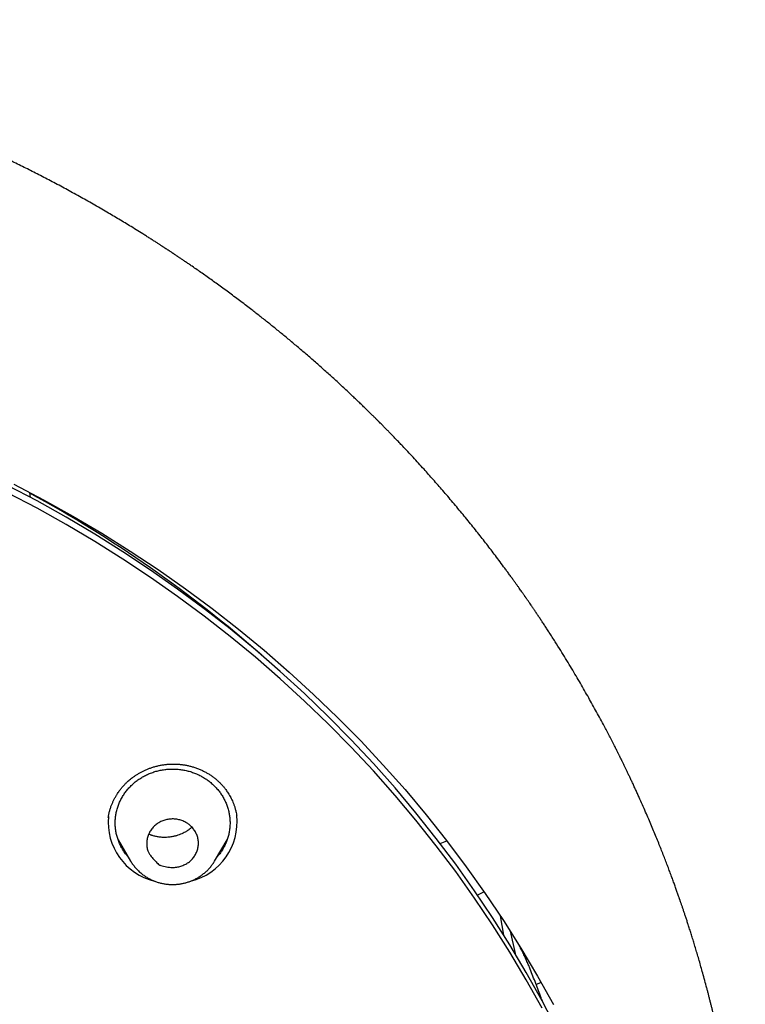
# Model space of a CAD drawing. Units: millimetres. Extents: x 8 to 555, y 12 to 621.
# Drawn here: x 335 to 360, y 587 to 621 of the extents above; entities that cross this region are included whole.
import ezdxf

# ---------------------------------------------------------------- set-up
doc = ezdxf.new("R2010")
doc.units = ezdxf.units.MM

msp = doc.modelspace()

# ---------------------------------------------------------------- linework, layer by layer
at = {"color": 7, "linetype": 'Continuous', "lineweight": 30}
for p, q in [((335.274, 604.548), (335.244, 604.725)), ((342.453, 593.471), (342.456, 593.454)), ((342.454, 593.471), (342.458, 593.453)), ((338.325, 592.611), (338.76, 591.872)), ((341.687, 591.872), (342.122, 592.611)), ((349.545, 592.479), (349.78, 592.572)), ((338.761, 591.871), (338.76, 591.872)), ((351.079, 590.799), (350.851, 590.677)), ((351.763, 589.284), (351.644, 589.962)), ((351.989, 589.429), (352.157, 588.644)), ((352.889, 587.57), (353.067, 587.644))]:
    msp.add_line(p, q, dxfattribs=at)
at = {"color": 7, "linetype": 'Continuous', "lineweight": 30, "flags": 128}
for points in [[(353.616, 586.012), (353.095, 587.004), (352.547, 587.984), (351.971, 588.95), (351.369, 589.901), (350.74, 590.838), (350.086, 591.758), (349.406, 592.662), (348.701, 593.549), (347.972, 594.419), (347.218, 595.27), (346.442, 596.102), (345.642, 596.915), (344.82, 597.708), (343.976, 598.48), (343.111, 599.232), (342.225, 599.962), (341.319, 600.669), (340.394, 601.355), (339.45, 602.017), (338.488, 602.656), (337.509, 603.271), (336.512, 603.862), (335.5, 604.428), (334.472, 604.969)], [(334.687, 605.015), (335.725, 604.469), (336.748, 603.897), (337.754, 603.301), (338.743, 602.68), (339.715, 602.034), (340.668, 601.365), (341.603, 600.673), (342.517, 599.958), (343.412, 599.221), (344.286, 598.462), (345.138, 597.682), (345.968, 596.881), (346.776, 596.06), (347.56, 595.219), (348.321, 594.36), (349.058, 593.482), (349.77, 592.586), (350.457, 591.673), (351.118, 590.743), (351.752, 589.797), (352.361, 588.837), (352.942, 587.861), (353.496, 586.872)], [(353.095, 586.748), (352.547, 587.728), (351.971, 588.694), (351.369, 589.645), (350.74, 590.581), (350.086, 591.502), (349.406, 592.406), (348.701, 593.293), (347.972, 594.162), (347.218, 595.013), (346.442, 595.845), (345.642, 596.658), (344.82, 597.451), (343.976, 598.224), (343.111, 598.975), (342.225, 599.705), (341.319, 600.413), (340.394, 601.098), (339.45, 601.761), (338.488, 602.4), (337.509, 603.015), (336.512, 603.605), (335.5, 604.171), (334.472, 604.712)]]:
    msp.add_lwpolyline(points, dxfattribs=at)
at = {"color": 7, "linetype": 'Continuous', "lineweight": 30}
for centre, radius, start, end in [((314.09, 565.827), 44.254, 48.6418, 61.4365), ((340.1, 593.232), 2.123, 174.821, 256.0855), ((340.347, 593.231), 2.121, 283.6934, 6.2637)]:
    msp.add_arc(centre, radius, start, end, dxfattribs=at)
for points, knots in [([(360.177, 578.987), (360.177, 578.991), (360.176, 579.004), (360.175, 579.032), (360.172, 579.07), (360.17, 579.114), (360.167, 579.162), (360.163, 579.224), (360.158, 579.304), (360.153, 579.388), (360.148, 579.464), (360.143, 579.529), (360.139, 579.591), (360.135, 579.647), (360.131, 579.696), (360.128, 579.738), (360.126, 579.772), (360.124, 579.801), (360.122, 579.826), (360.12, 579.85), (360.118, 579.878), (360.115, 579.915), (360.111, 579.964), (360.106, 580.026), (360.098, 580.121), (360.088, 580.247), (360.074, 580.406), (360.058, 580.571), (360.042, 580.744), (360.024, 580.924), (360.003, 581.128), (359.978, 581.354), (359.95, 581.595), (359.921, 581.83), (359.899, 582.005), (359.884, 582.121), (359.876, 582.179), (359.87, 582.229), (359.864, 582.272), (359.859, 582.306), (359.856, 582.333), (359.853, 582.354), (359.85, 582.372), (359.847, 582.393), (359.844, 582.419), (359.839, 582.453), (359.833, 582.494), (359.827, 582.542), (359.819, 582.593), (359.812, 582.646), (359.804, 582.7), (359.792, 582.78), (359.776, 582.888), (359.754, 583.034), (359.729, 583.194), (359.701, 583.369), (359.668, 583.573), (359.628, 583.808), (359.582, 584.074), (359.532, 584.349), (359.478, 584.635), (359.433, 584.859), (359.401, 585.021), (359.381, 585.117), (359.362, 585.213), (359.341, 585.311), (359.321, 585.406), (359.302, 585.497), (359.283, 585.584), (359.265, 585.665), (359.249, 585.741), (359.234, 585.808), (359.221, 585.867), (359.21, 585.914), (359.202, 585.95), (359.196, 585.978), (359.191, 586), (359.187, 586.017), (359.184, 586.032), (359.18, 586.046), (359.176, 586.066), (359.17, 586.092), (359.162, 586.125), (359.153, 586.163), (359.142, 586.212), (359.128, 586.274), (359.11, 586.35), (359.09, 586.434), (359.068, 586.526), (359.044, 586.627), (359.017, 586.735), (358.989, 586.851), (358.959, 586.971), (358.928, 587.091), (358.897, 587.211), (358.867, 587.328), (358.823, 587.494), (358.767, 587.706), (358.699, 587.954), (358.634, 588.184), (358.573, 588.398), (358.513, 588.604), (358.454, 588.801), (358.397, 588.99), (358.343, 589.168), (358.29, 589.337), (358.239, 589.499), (358.191, 589.647), (358.147, 589.783), (358.106, 589.908), (358.067, 590.026), (358.036, 590.12), (358.011, 590.194), (357.993, 590.247), (357.975, 590.299), (357.959, 590.348), (357.943, 590.392), (357.931, 590.428), (357.921, 590.456), (357.914, 590.477), (357.907, 590.498), (357.899, 590.521), (357.889, 590.549), (357.878, 590.583), (357.862, 590.628), (357.843, 590.683), (357.82, 590.748), (357.796, 590.814), (357.763, 590.908), (357.72, 591.029), (357.665, 591.181), (357.606, 591.34), (357.545, 591.505), (357.48, 591.679), (357.411, 591.859), (357.338, 592.046), (357.262, 592.242), (357.181, 592.445), (357.095, 592.656), (357.005, 592.876), (356.91, 593.104), (356.81, 593.34), (356.705, 593.584), (356.594, 593.835), (356.498, 594.05), (356.419, 594.226), (356.357, 594.361), (356.296, 594.494), (356.236, 594.622), (356.179, 594.743), (356.126, 594.856), (356.075, 594.962), (356.027, 595.062), (355.983, 595.154), (355.947, 595.229), (355.918, 595.287), (355.897, 595.33), (355.879, 595.368), (355.863, 595.399), (355.852, 595.422), (355.844, 595.439), (355.837, 595.452), (355.831, 595.465), (355.821, 595.485), (355.808, 595.511), (355.791, 595.545), (355.771, 595.585), (355.75, 595.628), (355.726, 595.676), (355.699, 595.729), (355.67, 595.787), (355.638, 595.85), (355.555, 596.014), (355.421, 596.275), (355.251, 596.597), (355.098, 596.883), (354.961, 597.133), (354.824, 597.381), (354.685, 597.629), (354.542, 597.879), (354.395, 598.134), (354.241, 598.394), (354.082, 598.66), (353.917, 598.932), (353.74, 599.219), (353.55, 599.521), (353.389, 599.773), (353.266, 599.962), (353.185, 600.086), (353.107, 600.204), (353.032, 600.317), (352.959, 600.426), (352.89, 600.529), (352.826, 600.624), (352.768, 600.71), (352.715, 600.787), (352.67, 600.852), (352.634, 600.906), (352.604, 600.95), (352.577, 600.988), (352.555, 601.02), (352.536, 601.047), (352.521, 601.069), (352.507, 601.089), (352.491, 601.112), (352.471, 601.14), (352.447, 601.175), (352.42, 601.214), (352.385, 601.263), (352.344, 601.321), (352.296, 601.39), (352.242, 601.466), (352.181, 601.551), (352.115, 601.644), (352.042, 601.745), (351.963, 601.853), (351.882, 601.965), (351.718, 602.189), (351.48, 602.507), (351.166, 602.918), (350.849, 603.324), (350.516, 603.739), (350.167, 604.164), (349.873, 604.512), (349.64, 604.784), (349.472, 604.978), (349.307, 605.166), (349.145, 605.349), (348.973, 605.54), (348.793, 605.739), (348.604, 605.944), (348.421, 606.141), (348.28, 606.291), (348.18, 606.397), (348.119, 606.46), (348.059, 606.523), (348.001, 606.584), (347.945, 606.642), (347.894, 606.695), (347.848, 606.742), (347.808, 606.783), (347.773, 606.82), (347.743, 606.85), (347.718, 606.875), (347.7, 606.894), (347.683, 606.911), (347.665, 606.929), (347.641, 606.954), (347.61, 606.985), (347.573, 607.023), (347.532, 607.065), (347.483, 607.114), (347.425, 607.172), (347.359, 607.238), (347.286, 607.311), (347.207, 607.39), (347.121, 607.474), (347.029, 607.565), (346.931, 607.661), (346.825, 607.763), (346.714, 607.871), (346.595, 607.984), (346.47, 608.103), (346.281, 608.281), (346.031, 608.513), (345.717, 608.8), (345.4, 609.084), (345.081, 609.365), (344.764, 609.639), (344.449, 609.905), (344.14, 610.163), (343.835, 610.412), (343.535, 610.653), (343.238, 610.888), (342.912, 611.141), (342.557, 611.413), (342.171, 611.7), (341.855, 611.932), (341.609, 612.109), (341.431, 612.236), (341.254, 612.361), (341.078, 612.484), (340.922, 612.592), (340.789, 612.684), (340.681, 612.757), (340.582, 612.824), (340.492, 612.885), (340.425, 612.931), (340.377, 612.963), (340.346, 612.983), (340.317, 613.003), (340.291, 613.02), (340.271, 613.033), (340.257, 613.043), (340.249, 613.048), (340.243, 613.052), (340.237, 613.056), (340.226, 613.063), (340.207, 613.076), (340.177, 613.095), (340.141, 613.12), (340.097, 613.149), (340.045, 613.183), (339.987, 613.221), (339.922, 613.264), (339.849, 613.311), (339.769, 613.363), (339.68, 613.42), (339.584, 613.482), (339.479, 613.549), (339.368, 613.62), (339.133, 613.769), (338.796, 613.978), (338.357, 614.244), (337.917, 614.505), (337.457, 614.771), (336.978, 615.041), (336.503, 615.301), (336.032, 615.553), (335.567, 615.794), (335.107, 616.027), (334.652, 616.251), (334.197, 616.47), (333.759, 616.674), (333.338, 616.866), (332.933, 617.046), (332.529, 617.221), (332.126, 617.392), (331.723, 617.558), (331.322, 617.719), (330.922, 617.875), (330.522, 618.028), (330.123, 618.176), (329.726, 618.319), (329.335, 618.457), (328.951, 618.588), (328.575, 618.713), (328.205, 618.833), (327.868, 618.939), (327.562, 619.034), (327.287, 619.117), (327.013, 619.198), (326.737, 619.277), (326.455, 619.357), (326.166, 619.437), (325.854, 619.521), (325.518, 619.609), (325.157, 619.701), (324.787, 619.792), (324.407, 619.883), (324.019, 619.972), (323.63, 620.058), (323.239, 620.142), (322.849, 620.222), (322.45, 620.3), (322.043, 620.377), (321.641, 620.449), (321.244, 620.517), (320.853, 620.58), (320.458, 620.642), (320.06, 620.7), (319.661, 620.755), (319.264, 620.807), (318.817, 620.862), (318.322, 620.918), (317.778, 620.973), (317.236, 621.022), (316.661, 621.068), (316.053, 621.109), (315.413, 621.145), (314.775, 621.172), (314.14, 621.19), (313.507, 621.201), (312.924, 621.203), (312.389, 621.199), (311.903, 621.191), (311.418, 621.178), (310.936, 621.16), (310.456, 621.137), (309.98, 621.111), (309.495, 621.079), (309.002, 621.042), (308.503, 620.999), (308.012, 620.952), (307.53, 620.901), (307.057, 620.847), (306.593, 620.789), (306.138, 620.728), (305.692, 620.664), (305.255, 620.598), (304.829, 620.529), (304.415, 620.459), (304.012, 620.387), (303.617, 620.313), (303.194, 620.23), (302.738, 620.137), (302.246, 620.032), (301.753, 619.92), (301.256, 619.803), (300.756, 619.68), (300.252, 619.55), (299.812, 619.431), (299.434, 619.326), (299.12, 619.236), (298.805, 619.144), (298.488, 619.049), (298.17, 618.951), (297.848, 618.85), (297.521, 618.744), (297.186, 618.634), (296.837, 618.516), (296.474, 618.39), (296.097, 618.256), (295.713, 618.115), (295.32, 617.968), (294.92, 617.814), (294.512, 617.652), (294.108, 617.488), (293.708, 617.322), (293.313, 617.153), (292.909, 616.977), (292.499, 616.792), (292.081, 616.6), (291.676, 616.409), (291.286, 616.221), (290.911, 616.036), (290.532, 615.844), (290.147, 615.646), (289.758, 615.441), (289.364, 615.228), (289.041, 615.051), (288.791, 614.911), (288.614, 614.81), (288.436, 614.709), (288.257, 614.606), (288.081, 614.503), (287.91, 614.402), (287.74, 614.301), (287.571, 614.201), (287.406, 614.1), (287.247, 614.004), (287.097, 613.911), (286.956, 613.824), (286.825, 613.742), (286.702, 613.664), (286.587, 613.591), (286.478, 613.522), (286.376, 613.457), (286.277, 613.393), (286.18, 613.33), (286.087, 613.269), (286.003, 613.214), (285.933, 613.168), (285.875, 613.13), (285.828, 613.099), (285.785, 613.07), (285.745, 613.044), (285.706, 613.018), (285.666, 612.991), (285.621, 612.961), (285.568, 612.926), (285.509, 612.886), (285.436, 612.837), (285.35, 612.778), (285.249, 612.71), (285.139, 612.634), (285.019, 612.552), (284.892, 612.463), (284.756, 612.368), (284.613, 612.267), (284.461, 612.159), (284.299, 612.043), (284.129, 611.92), (283.954, 611.792), (283.779, 611.663), (283.607, 611.535), (283.439, 611.409), (283.274, 611.283), (283.072, 611.128), (282.834, 610.944), (282.564, 610.732), (282.305, 610.525), (282.055, 610.322), (281.816, 610.126), (281.589, 609.936), (281.372, 609.753), (281.164, 609.576), (280.972, 609.41), (280.794, 609.255), (280.631, 609.111), (280.475, 608.972), (280.325, 608.838), (280.181, 608.707), (280.041, 608.579), (279.904, 608.453), (279.745, 608.305), (279.565, 608.136), (279.366, 607.947), (279.176, 607.765), (278.995, 607.589), (278.858, 607.454), (278.76, 607.357), (278.701, 607.298), (278.642, 607.24), (278.585, 607.182), (278.529, 607.126), (278.478, 607.075), (278.433, 607.029), (278.394, 606.989), (278.36, 606.955), (278.33, 606.925), (278.306, 606.9), (278.286, 606.879), (278.265, 606.859), (278.242, 606.834), (278.213, 606.805), (278.181, 606.772), (278.144, 606.734), (278.102, 606.691), (278.057, 606.644), (278.003, 606.588), (277.941, 606.523), (277.869, 606.448), (277.792, 606.367), (277.708, 606.278), (277.618, 606.183), (277.505, 606.061), (277.369, 605.915), (277.215, 605.747), (277.063, 605.58), (276.913, 605.413), (276.766, 605.249), (276.622, 605.086), (276.445, 604.883), (276.237, 604.641), (276, 604.362), (275.771, 604.088), (275.55, 603.819), (275.338, 603.556), (275.135, 603.301), (274.94, 603.053), (274.752, 602.811), (274.596, 602.607), (274.471, 602.441), (274.375, 602.313), (274.284, 602.19), (274.198, 602.074), (274.117, 601.964), (274.041, 601.86), (273.968, 601.759), (273.898, 601.662), (273.831, 601.569), (273.771, 601.484), (273.715, 601.406), (273.667, 601.338), (273.626, 601.279), (273.59, 601.228), (273.559, 601.184), (273.533, 601.146), (273.513, 601.118), (273.499, 601.097), (273.488, 601.081), (273.475, 601.063), (273.459, 601.04), (273.439, 601.011), (273.414, 600.975), (273.385, 600.933), (273.352, 600.885), (273.314, 600.83), (273.274, 600.772), (273.233, 600.711), (273.191, 600.649), (273.149, 600.588), (273.044, 600.432), (272.894, 600.207), (272.701, 599.912), (272.525, 599.639), (272.381, 599.411), (272.266, 599.227), (272.18, 599.089), (272.091, 598.945), (272, 598.795), (271.897, 598.625), (271.782, 598.433), (271.655, 598.218), (271.524, 597.994), (271.39, 597.76), (271.269, 597.546), (271.161, 597.354), (271.068, 597.186), (270.973, 597.013), (270.877, 596.836), (270.78, 596.655), (270.695, 596.494), (270.622, 596.356), (270.564, 596.244), (270.51, 596.14), (270.46, 596.044), (270.415, 595.955), (270.374, 595.874), (270.337, 595.8), (270.303, 595.734), (270.275, 595.677), (270.25, 595.628), (270.23, 595.588), (270.213, 595.553), (270.198, 595.524), (270.186, 595.499), (270.175, 595.477), (270.164, 595.454), (270.149, 595.423), (270.129, 595.384), (270.105, 595.335), (270.077, 595.276), (270.044, 595.209), (270.01, 595.139), (269.975, 595.067), (269.941, 594.995), (269.905, 594.921), (269.87, 594.847), (269.812, 594.725), (269.733, 594.557), (269.635, 594.343), (269.543, 594.141), (269.457, 593.95), (269.377, 593.769), (269.298, 593.589), (269.219, 593.406), (269.137, 593.215), (269.053, 593.016), (268.967, 592.808), (268.878, 592.591), (268.788, 592.366), (268.695, 592.132), (268.601, 591.89), (268.524, 591.687), (268.464, 591.528), (268.422, 591.415), (268.381, 591.305), (268.343, 591.201), (268.308, 591.105), (268.274, 591.01), (268.241, 590.919), (268.21, 590.831), (268.182, 590.753), (268.159, 590.688), (268.141, 590.635), (268.126, 590.593), (268.114, 590.557), (268.103, 590.528), (268.095, 590.505), (268.088, 590.483), (268.08, 590.462), (268.07, 590.432), (268.057, 590.393), (268.039, 590.342), (268.018, 590.28), (267.994, 590.209), (267.968, 590.132), (267.942, 590.052), (267.914, 589.969), (267.884, 589.879), (267.852, 589.781), (267.819, 589.678), (267.769, 589.524), (267.705, 589.323), (267.62, 589.049), (267.531, 588.752), (267.437, 588.435), (267.349, 588.126), (267.266, 587.826), (267.187, 587.533), (267.106, 587.226), (267.025, 586.906), (266.962, 586.652), (266.922, 586.484), (266.902, 586.399), (266.883, 586.319), (266.866, 586.247), (266.851, 586.184), (266.84, 586.133), (266.831, 586.094), (266.824, 586.063), (266.818, 586.036), (266.811, 586.01), (266.805, 585.981), (266.798, 585.949), (266.788, 585.905), (266.775, 585.847), (266.758, 585.772), (266.739, 585.687), (266.719, 585.591), (266.696, 585.485), (266.671, 585.37), (266.645, 585.246), (266.618, 585.113), (266.589, 584.971), (266.559, 584.821), (266.527, 584.659), (266.494, 584.486), (266.46, 584.3), (266.424, 584.105), (266.388, 583.9), (266.351, 583.686), (266.314, 583.465), (266.278, 583.239), (266.249, 583.056), (266.228, 582.917), (266.215, 582.828), (266.202, 582.744), (266.191, 582.667), (266.181, 582.597), (266.172, 582.533), (266.164, 582.478), (266.158, 582.432), (266.153, 582.394), (266.148, 582.362), (266.145, 582.334), (266.14, 582.305), (266.136, 582.268), (266.129, 582.222), (266.122, 582.168), (266.114, 582.107), (266.105, 582.038), (266.095, 581.961), (266.085, 581.876), (266.073, 581.785), (266.062, 581.691), (266.047, 581.564), (266.028, 581.404), (266.006, 581.204), (265.983, 580.996), (265.961, 580.778), (265.94, 580.556), (265.924, 580.375), (265.912, 580.24), (265.905, 580.155), (265.898, 580.081), (265.893, 580.017), (265.889, 579.964), (265.886, 579.922), (265.883, 579.893), (265.882, 579.875), (265.881, 579.862), (265.88, 579.846), (265.878, 579.823), (265.876, 579.793), (265.873, 579.755), (265.868, 579.684), (265.86, 579.579), (265.852, 579.464), (265.846, 579.366), (265.841, 579.289), (265.836, 579.215), (265.832, 579.145), (265.828, 579.082), (265.825, 579.029), (265.823, 578.997), (265.823, 578.984)], [0, 0, 0, 0, 0.000095, 0.000285, 0.000582, 0.000899, 0.001246, 0.001623, 0.002275, 0.003001, 0.003468, 0.003959, 0.004421, 0.00483, 0.005189, 0.005496, 0.005752, 0.005957, 0.006121, 0.006299, 0.006501, 0.006726, 0.007126, 0.007583, 0.008098, 0.009213, 0.010382, 0.011603, 0.012876, 0.014203, 0.015575, 0.017411, 0.019196, 0.020931, 0.022614, 0.023092, 0.023521, 0.023892, 0.024208, 0.024466, 0.024668, 0.024807, 0.024919, 0.025071, 0.025269, 0.025514, 0.025823, 0.026184, 0.026573, 0.026968, 0.027369, 0.027776, 0.028761, 0.029779, 0.031036, 0.03234, 0.033693, 0.035605, 0.037592, 0.039654, 0.041791, 0.044003, 0.044713, 0.045431, 0.046157, 0.04689, 0.047623, 0.04831, 0.048944, 0.04958, 0.050151, 0.050657, 0.051099, 0.051476, 0.051719, 0.051924, 0.052092, 0.052224, 0.052318, 0.052412, 0.052558, 0.05276, 0.053014, 0.053298, 0.05361, 0.054125, 0.054701, 0.055339, 0.056037, 0.056797, 0.057617, 0.058499, 0.059427, 0.060347, 0.061253, 0.062145, 0.063024, 0.065042, 0.066984, 0.068684, 0.070323, 0.071898, 0.073412, 0.074863, 0.076228, 0.077531, 0.078771, 0.079949, 0.080964, 0.081926, 0.082838, 0.083697, 0.084127, 0.084543, 0.084944, 0.085332, 0.085682, 0.085972, 0.086172, 0.086328, 0.086467, 0.086646, 0.086867, 0.08713, 0.087434, 0.087914, 0.088419, 0.088939, 0.089472, 0.090598, 0.091782, 0.093023, 0.094322, 0.095679, 0.097094, 0.098567, 0.100103, 0.101708, 0.10338, 0.105121, 0.106929, 0.108806, 0.110751, 0.112763, 0.114844, 0.115916, 0.117006, 0.118095, 0.11913, 0.120104, 0.121019, 0.121874, 0.122689, 0.123441, 0.12413, 0.124507, 0.124861, 0.125178, 0.125433, 0.12562, 0.125752, 0.125837, 0.125941, 0.126078, 0.126304, 0.126585, 0.12692, 0.127265, 0.127654, 0.128086, 0.128562, 0.129081, 0.129632, 0.132588, 0.135525, 0.137611, 0.139688, 0.141756, 0.143814, 0.145904, 0.148051, 0.150254, 0.152513, 0.154829, 0.157201, 0.159875, 0.162617, 0.163713, 0.164802, 0.165832, 0.166799, 0.167774, 0.168675, 0.169503, 0.170259, 0.170941, 0.171551, 0.171978, 0.172361, 0.172698, 0.17299, 0.173228, 0.173408, 0.173562, 0.173764, 0.174015, 0.174317, 0.17467, 0.175073, 0.175612, 0.176221, 0.1769, 0.17765, 0.178484, 0.179392, 0.180372, 0.181385, 0.1824, 0.186408, 0.190012, 0.193641, 0.197588, 0.201563, 0.205567, 0.207458, 0.20931, 0.211117, 0.212879, 0.214595, 0.216675, 0.218685, 0.220624, 0.222491, 0.223131, 0.223763, 0.224385, 0.224999, 0.225594, 0.226123, 0.226594, 0.227008, 0.227364, 0.227683, 0.227935, 0.22812, 0.228257, 0.228436, 0.22867, 0.229004, 0.229383, 0.229806, 0.230274, 0.230888, 0.231564, 0.232304, 0.233106, 0.23397, 0.234898, 0.235888, 0.236941, 0.238056, 0.239234, 0.240475, 0.241771, 0.244817, 0.247817, 0.250916, 0.253965, 0.256964, 0.259912, 0.262809, 0.265606, 0.268354, 0.271053, 0.273708, 0.277197, 0.280626, 0.283997, 0.285565, 0.287121, 0.288663, 0.290193, 0.291704, 0.292714, 0.293643, 0.294493, 0.295263, 0.295953, 0.296231, 0.296494, 0.296741, 0.296973, 0.297159, 0.297262, 0.297326, 0.297364, 0.297413, 0.297474, 0.297659, 0.297908, 0.29822, 0.298595, 0.299034, 0.299528, 0.300082, 0.300698, 0.301375, 0.302127, 0.302943, 0.303823, 0.304766, 0.305769, 0.309731, 0.313226, 0.316679, 0.320624, 0.324514, 0.328349, 0.332129, 0.335854, 0.339463, 0.343046, 0.346607, 0.350144, 0.353283, 0.356403, 0.359506, 0.36259, 0.365655, 0.368703, 0.37173, 0.374711, 0.377741, 0.38071, 0.383619, 0.386467, 0.389254, 0.391981, 0.394647, 0.396699, 0.398714, 0.400697, 0.402709, 0.404764, 0.406862, 0.409004, 0.411557, 0.414169, 0.41684, 0.41957, 0.422358, 0.425206, 0.427945, 0.430736, 0.433579, 0.436475, 0.439423, 0.442148, 0.444917, 0.447727, 0.450543, 0.453352, 0.456154, 0.458949, 0.46278, 0.466597, 0.470401, 0.47419, 0.478684, 0.483159, 0.487614, 0.49205, 0.496466, 0.500863, 0.504269, 0.507663, 0.511045, 0.514416, 0.517775, 0.521109, 0.524396, 0.527955, 0.531455, 0.534897, 0.538281, 0.541606, 0.544872, 0.548079, 0.551229, 0.554319, 0.557351, 0.560272, 0.563136, 0.565944, 0.568695, 0.572195, 0.575705, 0.579247, 0.582822, 0.58643, 0.590069, 0.593741, 0.596019, 0.598309, 0.600612, 0.602927, 0.605261, 0.607612, 0.610026, 0.612503, 0.615043, 0.617783, 0.620593, 0.623473, 0.626422, 0.629442, 0.632531, 0.63569, 0.638651, 0.641683, 0.644787, 0.647962, 0.651209, 0.654528, 0.65743, 0.660384, 0.663392, 0.666451, 0.669564, 0.672729, 0.675947, 0.67738, 0.678823, 0.680276, 0.681739, 0.683198, 0.68461, 0.68597, 0.687407, 0.688782, 0.690096, 0.691348, 0.692538, 0.693624, 0.694653, 0.695625, 0.69654, 0.697397, 0.698197, 0.699067, 0.699857, 0.700567, 0.701198, 0.701646, 0.702043, 0.702409, 0.702748, 0.703073, 0.70339, 0.703775, 0.704229, 0.704742, 0.705305, 0.706095, 0.706965, 0.707916, 0.708948, 0.710061, 0.711233, 0.712483, 0.713811, 0.715217, 0.716732, 0.718301, 0.719851, 0.721377, 0.722878, 0.724355, 0.725808, 0.728336, 0.730787, 0.733161, 0.735458, 0.737678, 0.739783, 0.741814, 0.74377, 0.745652, 0.747269, 0.748828, 0.750326, 0.751766, 0.753156, 0.754515, 0.755844, 0.757144, 0.759192, 0.761162, 0.763053, 0.764865, 0.766598, 0.767213, 0.767819, 0.768413, 0.768997, 0.76957, 0.770106, 0.770559, 0.770961, 0.771311, 0.77161, 0.771867, 0.77205, 0.772247, 0.77249, 0.772781, 0.773121, 0.773501, 0.773927, 0.7744, 0.77492, 0.775598, 0.776343, 0.777153, 0.778029, 0.778971, 0.779979, 0.781628, 0.783279, 0.78491, 0.786521, 0.788112, 0.789682, 0.791231, 0.793942, 0.796588, 0.799169, 0.801685, 0.804136, 0.80648, 0.808762, 0.810982, 0.813139, 0.814343, 0.815506, 0.816611, 0.81766, 0.818651, 0.819585, 0.820462, 0.821361, 0.82219, 0.822951, 0.823642, 0.824264, 0.824768, 0.825215, 0.825606, 0.825939, 0.826216, 0.826355, 0.826489, 0.826639, 0.826843, 0.827102, 0.827417, 0.827788, 0.828214, 0.828695, 0.829224, 0.82976, 0.830299, 0.830839, 0.831382, 0.8344, 0.836724, 0.839083, 0.841475, 0.842619, 0.843805, 0.845036, 0.846312, 0.847633, 0.849379, 0.851198, 0.85309, 0.855054, 0.857092, 0.858466, 0.859871, 0.861307, 0.862774, 0.864273, 0.865798, 0.866777, 0.867695, 0.868551, 0.869345, 0.870078, 0.870738, 0.871338, 0.871879, 0.872361, 0.872741, 0.873073, 0.873358, 0.873596, 0.873786, 0.87395, 0.87414, 0.874363, 0.874692, 0.875093, 0.875569, 0.876118, 0.876741, 0.877282, 0.877868, 0.878476, 0.879079, 0.879678, 0.881437, 0.883158, 0.884843, 0.886315, 0.887758, 0.889174, 0.89063, 0.89215, 0.893734, 0.895383, 0.897097, 0.898876, 0.900719, 0.902627, 0.904599, 0.905487, 0.906386, 0.90725, 0.90806, 0.908816, 0.909517, 0.910275, 0.910957, 0.911564, 0.912097, 0.912473, 0.912799, 0.913077, 0.913305, 0.913483, 0.913627, 0.913795, 0.913995, 0.914313, 0.914711, 0.915187, 0.915741, 0.916375, 0.916962, 0.917605, 0.918302, 0.919054, 0.91986, 0.920691, 0.922623, 0.924516, 0.927017, 0.929448, 0.931809, 0.9341, 0.936325, 0.938505, 0.941095, 0.943621, 0.944273, 0.94492, 0.945541, 0.946088, 0.946561, 0.946958, 0.947238, 0.947463, 0.947648, 0.947847, 0.948065, 0.948302, 0.948556, 0.949065, 0.949629, 0.950249, 0.950985, 0.951785, 0.952652, 0.953583, 0.954581, 0.955643, 0.956771, 0.957963, 0.959281, 0.96067, 0.96213, 0.963661, 0.965262, 0.966935, 0.968598, 0.970325, 0.971021, 0.9717, 0.972322, 0.972886, 0.973425, 0.973898, 0.974304, 0.974644, 0.974923, 0.975159, 0.975354, 0.975539, 0.975823, 0.976164, 0.976562, 0.977018, 0.97753, 0.9781, 0.978727, 0.979409, 0.980111, 0.980819, 0.982229, 0.983665, 0.985242, 0.986849, 0.988485, 0.990149, 0.990854, 0.99148, 0.992027, 0.992496, 0.992885, 0.993196, 0.993428, 0.993523, 0.993598, 0.99371, 0.993878, 0.994102, 0.994382, 0.99471, 0.995669, 0.996698, 0.997249, 0.997819, 0.998376, 0.998879, 0.999328, 0.999724, 1, 1, 1, 1]), ([(337.98, 593.387), (337.986, 593.422), (337.998, 593.493), (338.024, 593.602), (338.056, 593.713), (338.094, 593.818), (338.135, 593.917), (338.179, 594.009), (338.226, 594.099), (338.275, 594.182), (338.322, 594.254), (338.365, 594.316), (338.404, 594.367), (338.439, 594.411), (338.469, 594.448), (338.496, 594.478), (338.52, 594.506), (338.545, 594.533), (338.574, 594.562), (338.606, 594.594), (338.647, 594.633), (338.698, 594.679), (338.759, 594.73), (338.827, 594.783), (338.903, 594.838), (338.986, 594.892), (339.078, 594.946), (339.173, 594.997), (339.271, 595.044), (339.371, 595.086), (339.478, 595.126), (339.592, 595.161), (339.709, 595.192), (339.829, 595.217), (339.948, 595.235), (340.071, 595.248), (340.199, 595.255), (340.33, 595.254), (340.458, 595.246), (340.583, 595.231), (340.704, 595.211), (340.821, 595.185), (340.94, 595.152), (341.06, 595.112), (341.181, 595.064), (341.295, 595.011), (341.403, 594.954), (341.504, 594.893), (341.601, 594.828), (341.693, 594.759), (341.78, 594.686), (341.845, 594.625), (341.89, 594.58), (341.915, 594.553), (341.937, 594.529), (341.961, 594.503), (341.989, 594.471), (342.022, 594.431), (342.058, 594.385), (342.099, 594.331), (342.141, 594.268), (342.186, 594.198), (342.229, 594.123), (342.27, 594.045), (342.308, 593.964), (342.345, 593.875), (342.379, 593.78), (342.41, 593.677), (342.436, 593.574), (342.449, 593.504), (342.454, 593.471)], [0, 0, 0, 0, 0.017834, 0.036263, 0.055291, 0.074919, 0.091052, 0.107565, 0.124339, 0.139951, 0.153986, 0.165662, 0.175965, 0.184896, 0.192456, 0.198716, 0.204162, 0.209894, 0.216274, 0.223537, 0.231684, 0.243406, 0.256101, 0.269766, 0.284402, 0.300013, 0.316604, 0.334175, 0.350358, 0.367296, 0.384991, 0.403445, 0.42249, 0.44136, 0.459966, 0.478312, 0.498967, 0.519257, 0.539116, 0.558558, 0.577594, 0.596234, 0.614484, 0.63529, 0.65558, 0.675359, 0.69463, 0.713249, 0.731138, 0.750311, 0.76858, 0.785949, 0.79378, 0.799832, 0.804053, 0.809548, 0.816637, 0.824819, 0.834422, 0.845367, 0.857626, 0.871198, 0.886082, 0.899886, 0.914657, 0.930396, 0.947106, 0.964792, 0.983461, 1, 1, 1, 1]), ([(338.682, 592.004), (338.656, 592.035), (338.597, 592.103), (338.517, 592.218), (338.44, 592.347), (338.374, 592.481), (338.32, 592.619), (338.277, 592.761), (338.246, 592.906), (338.228, 593.053), (338.222, 593.201), (338.228, 593.348), (338.246, 593.495), (338.277, 593.64), (338.32, 593.782), (338.374, 593.921), (338.44, 594.055), (338.517, 594.184), (338.604, 594.306), (338.701, 594.422), (338.808, 594.531), (338.923, 594.631), (339.047, 594.723), (339.178, 594.805), (339.315, 594.877), (339.457, 594.939), (339.605, 594.99), (339.756, 595.03), (339.91, 595.059), (340.067, 595.077), (340.171, 595.079), (340.224, 595.08)], [0, 0, 0, 0, 0.0274552, 0.0621889, 0.0969226, 0.1316564, 0.1663901, 0.2011239, 0.2358576, 0.2705914, 0.3053251, 0.3400589, 0.3747926, 0.4095263, 0.4442601, 0.4789938, 0.5137276, 0.5484613, 0.5831951, 0.6179288, 0.6526626, 0.6873963, 0.72213, 0.7568638, 0.7915975, 0.8263313, 0.861065, 0.8957988, 0.9305325, 0.9652663, 1, 1, 1, 1]), ([(340.224, 595.08), (340.276, 595.079), (340.381, 595.077), (340.537, 595.059), (340.691, 595.03), (340.842, 594.99), (340.99, 594.939), (341.133, 594.877), (341.27, 594.805), (341.4, 594.723), (341.524, 594.631), (341.639, 594.531), (341.746, 594.422), (341.843, 594.306), (341.931, 594.184), (342.007, 594.055), (342.073, 593.921), (342.128, 593.782), (342.17, 593.64), (342.201, 593.495), (342.219, 593.348), (342.226, 593.201), (342.219, 593.053), (342.201, 592.906), (342.17, 592.761), (342.128, 592.619), (342.073, 592.481), (342.008, 592.347), (341.93, 592.218), (341.85, 592.103), (341.791, 592.035), (341.765, 592.004)], [0, 0, 0, 0, 0.034734, 0.069467, 0.104201, 0.138935, 0.173669, 0.208402, 0.243136, 0.27787, 0.312604, 0.347337, 0.382071, 0.416805, 0.451539, 0.486272, 0.521006, 0.55574, 0.590474, 0.625207, 0.659941, 0.694675, 0.729409, 0.764142, 0.798876, 0.83361, 0.868344, 0.903077, 0.937811, 0.972545, 1, 1, 1, 1]), ([(340.86, 593.091), (340.877, 593.074), (340.912, 593.04), (340.958, 592.983), (340.999, 592.922), (341.035, 592.859), (341.065, 592.793), (341.089, 592.725), (341.107, 592.655), (341.119, 592.584), (341.124, 592.513), (341.123, 592.441), (341.115, 592.368), (341.1, 592.297), (341.079, 592.229), (341.053, 592.164), (341.021, 592.101), (340.984, 592.039), (340.941, 591.98), (340.892, 591.924), (340.837, 591.872), (340.778, 591.825), (340.716, 591.784), (340.653, 591.749), (340.585, 591.718), (340.515, 591.692), (340.443, 591.672), (340.368, 591.657), (340.291, 591.648), (340.205, 591.646), (340.111, 591.652), (340.01, 591.667), (339.909, 591.69), (339.826, 591.711), (339.777, 591.731), (339.755, 591.736), (339.746, 591.746), (339.719, 591.77), (339.656, 591.834), (339.578, 591.914), (339.505, 591.997), (339.458, 592.054), (339.421, 592.107), (339.392, 592.155), (339.368, 592.206), (339.348, 592.265), (339.334, 592.33), (339.326, 592.403), (339.323, 592.476), (339.324, 592.55), (339.334, 592.623), (339.349, 592.695), (339.372, 592.766), (339.4, 592.835), (339.434, 592.9), (339.473, 592.961), (339.519, 593.02), (339.569, 593.074), (339.623, 593.124), (339.682, 593.169), (339.745, 593.21), (339.811, 593.245), (339.88, 593.274), (339.95, 593.299), (340.023, 593.318), (340.097, 593.331), (340.173, 593.338), (340.25, 593.339), (340.328, 593.334), (340.404, 593.322), (340.476, 593.305), (340.546, 593.282), (340.615, 593.255), (340.676, 593.224), (340.729, 593.193), (340.775, 593.162), (340.819, 593.128), (340.846, 593.103), (340.86, 593.091)], [0, 0, 0, 0, 0.013214, 0.026527, 0.040136, 0.053845, 0.067104, 0.080453, 0.09394, 0.107621, 0.120965, 0.134412, 0.148176, 0.162048, 0.174991, 0.188039, 0.201171, 0.214501, 0.227938, 0.241473, 0.25533, 0.269301, 0.282249, 0.295283, 0.308413, 0.321743, 0.335104, 0.348558, 0.362314, 0.376178, 0.394028, 0.412034, 0.430397, 0.448845, 0.457126, 0.459293, 0.460319, 0.464112, 0.479284, 0.509632, 0.524847, 0.54009, 0.550313, 0.56066, 0.571093, 0.581706, 0.595199, 0.608831, 0.622738, 0.636704, 0.650318, 0.664034, 0.678067, 0.692207, 0.70548, 0.718843, 0.732497, 0.746255, 0.759437, 0.772717, 0.786297, 0.799975, 0.813004, 0.826117, 0.839497, 0.852971, 0.866358, 0.879847, 0.893658, 0.907579, 0.920456, 0.933417, 0.946634, 0.95994, 0.969874, 0.979808, 0.989904, 1, 1, 1, 1]), ([(340.896, 593.054), (340.888, 593.046), (340.872, 593.031), (340.849, 593.012), (340.831, 592.998), (340.817, 592.986), (340.802, 592.975), (340.783, 592.961), (340.76, 592.944), (340.732, 592.925), (340.699, 592.904), (340.65, 592.875), (340.585, 592.841), (340.501, 592.803), (340.409, 592.768), (340.308, 592.739), (340.213, 592.718), (340.127, 592.706), (340.052, 592.698), (339.974, 592.695), (339.897, 592.695), (339.824, 592.7), (339.757, 592.707), (339.696, 592.717), (339.636, 592.729), (339.58, 592.743), (339.528, 592.759), (339.486, 592.772), (339.451, 592.785), (339.42, 592.797), (339.4, 592.806), (339.391, 592.81)], [0, 0, 0, 0, 0.0222337, 0.0419893, 0.0566475, 0.0665477, 0.0777941, 0.0926318, 0.1107072, 0.1322642, 0.1573176, 0.1851375, 0.2387954, 0.2962578, 0.3575322, 0.422615, 0.4914909, 0.5364629, 0.5829031, 0.6308086, 0.6792509, 0.7244346, 0.7659642, 0.8038516, 0.8381047, 0.8780728, 0.9114771, 0.9383409, 0.9592635, 0.9810229, 1, 1, 1, 1]), ([(338.761, 591.871), (338.763, 591.868), (338.775, 591.847), (338.8, 591.807), (338.838, 591.752), (338.878, 591.699), (338.92, 591.647), (338.965, 591.597), (339.012, 591.548), (339.061, 591.501), (339.113, 591.455), (339.164, 591.414), (339.216, 591.375), (339.267, 591.34), (339.32, 591.307), (339.373, 591.275), (339.428, 591.246), (339.484, 591.218), (339.541, 591.193), (339.599, 591.169), (339.658, 591.148), (339.717, 591.129), (339.777, 591.112), (339.837, 591.097), (339.897, 591.085), (339.957, 591.075), (340.015, 591.067), (340.067, 591.061), (340.114, 591.058), (340.164, 591.055), (340.2, 591.055), (340.224, 591.054)], [0, 0, 0, 0, 0.004821, 0.043086, 0.081474, 0.119991, 0.158643, 0.197439, 0.236385, 0.275493, 0.314774, 0.354241, 0.389728, 0.425229, 0.460736, 0.496246, 0.531754, 0.567253, 0.602737, 0.638194, 0.67361, 0.708964, 0.744223, 0.779334, 0.814204, 0.848641, 0.882204, 0.913544, 0.938872, 0.960664, 1, 1, 1, 1]), ([(340.224, 591.054), (340.246, 591.055), (340.279, 591.055), (340.326, 591.057), (340.367, 591.06), (340.415, 591.065), (340.465, 591.071), (340.518, 591.079), (340.573, 591.089), (340.628, 591.101), (340.684, 591.116), (340.741, 591.132), (340.797, 591.151), (340.854, 591.171), (340.91, 591.194), (340.965, 591.219), (341.02, 591.246), (341.075, 591.275), (341.128, 591.307), (341.18, 591.34), (341.231, 591.375), (341.281, 591.413), (341.33, 591.452), (341.377, 591.493), (341.423, 591.536), (341.467, 591.58), (341.509, 591.626), (341.55, 591.674), (341.588, 591.724), (341.625, 591.775), (341.658, 591.824), (341.678, 591.857), (341.687, 591.873)], [0, 0, 0, 0, 0.038729, 0.054429, 0.080501, 0.107593, 0.136678, 0.167057, 0.19845, 0.230633, 0.263444, 0.296766, 0.330509, 0.364603, 0.398993, 0.433638, 0.468501, 0.503553, 0.538772, 0.574136, 0.60963, 0.645238, 0.68095, 0.716754, 0.752641, 0.788605, 0.824638, 0.860735, 0.896892, 0.933104, 0.969369, 1, 1, 1, 1]), ([(352.683, 588.104), (352.675, 588.125), (352.658, 588.166), (352.631, 588.233), (352.601, 588.302), (352.57, 588.375), (352.536, 588.45), (352.5, 588.528), (352.463, 588.607), (352.426, 588.685), (352.387, 588.763), (352.348, 588.84), (352.319, 588.896), (352.304, 588.926), (352.301, 588.932)], [0, 0, 0, 0, 0.090417, 0.179473, 0.267853, 0.35626, 0.445394, 0.535939, 0.626301, 0.715263, 0.803514, 0.891756, 0.980693, 1, 1, 1, 1]), ([(353.124, 586.949), (353.105, 586.999), (353.024, 587.218), (352.877, 587.603), (352.747, 587.938), (352.683, 588.104)], [0, 0, 0, 0, 0.129129, 0.567792, 1, 1, 1, 1])]:
    msp.add_open_spline(points, degree=3, knots=knots, dxfattribs=at)

doc.saveas('drawing.dxf')
